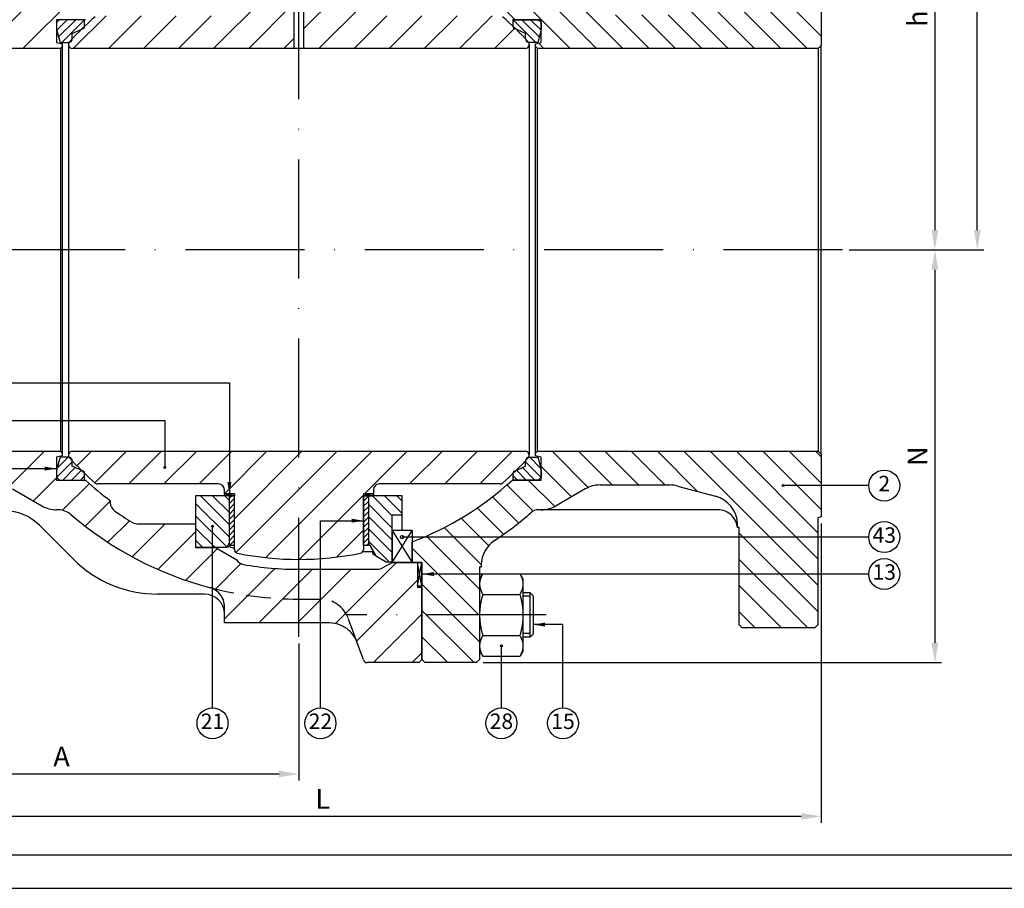
# Model space of a CAD drawing. Units: millimetres. Extents: x 0 to 420, y 0 to 297.
# Drawn here: x 79 to 228, y 0 to 131 of the extents above; entities that cross this region are included whole.
import ezdxf
from ezdxf.enums import TextEntityAlignment as Align

# ---------------------------------------------------------------- set-up
doc = ezdxf.new("R2010")
doc.units = ezdxf.units.MM
doc.header["$MEASUREMENT"] = 0
doc.linetypes.add('ACAD_ISO10W100', pattern=[18, 12, -3, 0, -3])
doc.linetypes.add('LÍNEAS_OCULTAS', pattern=[0.375, 0.25, -0.125])
for name, color, linetype in [('Acota', 1, 'Continuous'), ('CAJETIN-DIBUJOS', 7, 'Continuous'), ('Dibujo', 3, 'Continuous')]:
    doc.layers.add(name, color=color, linetype=linetype)
doc.styles.get("Standard").update_dxf_attribs({"font": 'isocp.shx'})
doc.dimstyles.new('JC Acotacion', dxfattribs={"dimtxt": 3, "dimasz": 3, "dimexe": 1, "dimexo": 1, "dimgap": 0.75, "dimtad": 1, "dimtxsty": 'Standard', "dimcen": 2, "dimclrd": 1, "dimclre": 1, "dimclrt": 3, "dimazin": 2, "dimtfac": 1, "dimtmove": 0, "dimatfit": 3, "dimfxl": 0, "dimtzin": 0, "dimarcsym": 0})

# ---------------------------------------------------------------- blocks, each defined once
blk = doc.blocks.new('*D30')
at = {"layer": 'Acota', "color": 1, "lineweight": -2}
for p, q in [((204.42, 96.53), (218.37, 96.53)), ((217.37, 93.53), (217.37, 37.13)), ((149.12, 34.13), (218.37, 34.13))]:
    blk.add_line(p, q, dxfattribs=at)
at = {"layer": 'Acota', "color": 1}
for points in [[(216.87, 93.53), (217.87, 93.53), (217.37, 96.53)], [(216.87, 37.13), (217.87, 37.13), (217.37, 34.13)]]:
    blk.add_solid(points, dxfattribs=at)
at = {"layer": 'Defpoints', "color": 0}
for p in [(203.42, 96.53), (148.12, 34.13), (217.37, 34.13)]:
    blk.add_point(p, dxfattribs=at)
at = {"layer": 'Acota', "color": 3, "insert": (215.12, 65.33), "char_height": 3, "attachment_point": 5, "rotation": 90}
blk.add_mtext('N', dxfattribs=at)
blk = doc.blocks.new('*D31')
at = {"layer": 'Acota', "color": 1, "lineweight": -2}
for p, q in [((144.02, 166.43), (218.37, 166.43)), ((217.37, 163.43), (217.37, 99.53)), ((204.42, 96.53), (218.37, 96.53))]:
    blk.add_line(p, q, dxfattribs=at)
at = {"layer": 'Acota', "color": 1}
for points in [[(216.87, 163.43), (217.87, 163.43), (217.37, 166.43)], [(216.87, 99.53), (217.87, 99.53), (217.37, 96.53)]]:
    blk.add_solid(points, dxfattribs=at)
at = {"layer": 'Defpoints', "color": 0}
for p in [(143.02, 166.43), (203.42, 96.53), (217.37, 96.53)]:
    blk.add_point(p, dxfattribs=at)
at = {"layer": 'Acota', "color": 3, "insert": (215.12, 131.48), "char_height": 3, "attachment_point": 5, "rotation": 90}
blk.add_mtext('h', dxfattribs=at)
blk = doc.blocks.new('*D32')
at = {"layer": 'Acota', "color": 1, "lineweight": -2}
for p, q in [((95.27, 266.93), (224.77, 266.93)), ((223.77, 99.53), (223.77, 263.93)), ((204.42, 96.53), (224.77, 96.53))]:
    blk.add_line(p, q, dxfattribs=at)
at = {"layer": 'Acota', "color": 1}
for points in [[(223.27, 263.93), (224.27, 263.93), (223.77, 266.93)], [(223.27, 99.53), (224.27, 99.53), (223.77, 96.53)]]:
    blk.add_solid(points, dxfattribs=at)
at = {"layer": 'Defpoints', "color": 0}
for p in [(94.27, 266.93), (223.77, 266.93), (203.42, 96.53)]:
    blk.add_point(p, dxfattribs=at)
at = {"layer": 'Acota', "color": 3, "insert": (221.52, 181.73), "char_height": 3, "attachment_point": 5, "rotation": 90}
blk.add_mtext('H', dxfattribs=at)
blk = doc.blocks.new('*D35')
at = {"layer": 'Acota', "color": 1, "lineweight": -2}
for p, q in [((49.57, 55.16), (49.57, 16.29)), ((121.27, 37.02), (121.27, 16.29)), ((52.57, 17.29), (118.27, 17.29))]:
    blk.add_line(p, q, dxfattribs=at)
at = {"layer": 'Acota', "color": 1}
for points in [[(52.57, 17.79), (52.57, 16.79), (49.57, 17.29)], [(118.27, 17.79), (118.27, 16.79), (121.27, 17.29)]]:
    blk.add_solid(points, dxfattribs=at)
at = {"layer": 'Defpoints', "color": 0}
for p in [(49.57, 56.16), (121.27, 38.02), (121.27, 17.29)]:
    blk.add_point(p, dxfattribs=at)
at = {"layer": 'Acota', "color": 3, "insert": (85.42, 19.54), "char_height": 3, "attachment_point": 5}
blk.add_mtext('A', dxfattribs=at)
blk = doc.blocks.new('*D36')
at = {"layer": 'Acota', "color": 1, "lineweight": -2}
for p, q in [((49.57, 55.16), (49.57, 9.89)), ((200.17, 55.16), (200.17, 9.89)), ((52.57, 10.89), (197.17, 10.89))]:
    blk.add_line(p, q, dxfattribs=at)
at = {"layer": 'Acota', "color": 1}
for points in [[(52.57, 11.39), (52.57, 10.39), (49.57, 10.89)], [(197.17, 11.39), (197.17, 10.39), (200.17, 10.89)]]:
    blk.add_solid(points, dxfattribs=at)
at = {"layer": 'Defpoints', "color": 0}
for p in [(49.57, 56.16), (200.17, 56.16), (200.17, 10.89)]:
    blk.add_point(p, dxfattribs=at)
at = {"layer": 'Acota', "color": 3, "insert": (124.87, 13.14), "char_height": 3, "attachment_point": 5}
blk.add_mtext('L', dxfattribs=at)
blk = doc.blocks.new('Dina3')
at = {"layer": 'CAJETIN-DIBUJOS', "color": 6}
blk.add_line((415, 5), (20, 5), dxfattribs=at)
at = {"layer": 'CAJETIN-DIBUJOS', "color": 2}
blk.add_line((0, 0), (420, 0), dxfattribs=at)

msp = doc.modelspace()

# ---------------------------------------------------------------- hatches: boundary and pattern name
at = {"layer": 'Dibujo'}
h = msp.add_hatch(dxfattribs=at)
h.set_pattern_fill('ANSI31', color=1, scale=33, style=0)
h.set_pattern_definition([(45, (-256.5397, 0.881), (-2.916815, 2.916815), [])])
edge = h.paths.add_edge_path()
edge.add_line((139.873, 158.481), (139.423, 158.931))
edge.add_line((139.423, 158.931), (138.153, 158.931))
edge.add_spline(control_points=[(138.153, 158.931), (138.075, 158.931), (137.997, 158.946), (137.853, 159.005), (137.787, 159.049), (137.676, 159.159), (137.631, 159.224), (137.575, 159.357), (137.559, 159.422), (137.55, 159.555), (137.556, 159.622), (137.573, 159.686)], knot_values=[-3.675595, -3.675595, -3.675595, -3.675595, -2.894306, -2.894306, -2.1130171, -2.1130171, -1.3317281, -1.3317281, -0.6658641, -0.6658641, 0, 0, 0, 0], degree=3, periodic=0)
edge.add_line((137.573, 159.686), (137.713, 160.208))
edge.add_arc((138.003, 160.131), 0.3, 90, 165, ccw=False)
edge.add_line((138.003, 160.431), (142.423, 160.431))
edge.add_arc((142.423, 161.031), 0.6, 270, 360)
edge.add_line((143.023, 161.031), (143.023, 166.431))
edge.add_line((143.023, 166.431), (136.273, 166.431))
edge.add_line((136.273, 166.431), (136.273, 167.631))
edge.add_line((136.273, 167.631), (130.573, 167.631))
edge.add_line((130.573, 167.631), (130.273, 167.331))
edge.add_line((130.273, 167.331), (130.273, 158.931))
edge.add_line((130.273, 158.931), (128.023, 158.931))
edge.add_line((128.023, 158.931), (128.023, 147.411))
edge.add_line((128.023, 147.411), (128.127, 147.231))
edge.add_line((128.127, 147.231), (129.748, 147.231))
edge.add_line((129.748, 147.231), (129.748, 146.031))
edge.add_line((129.748, 146.031), (129.959, 144.831))
edge.add_line((129.959, 144.831), (133.152, 144.831))
edge.add_arc((133.152, 143.331), 1.5, 60, 90, ccw=False)
edge.add_line((133.902, 144.63), (135.373, 143.781))
edge.add_line((135.373, 143.781), (139.093, 143.781))
edge.add_line((139.093, 143.781), (139.183, 143.871))
edge.add_line((139.183, 143.871), (139.183, 147.531))
edge.add_line((139.183, 147.531), (139.873, 147.531))
edge.add_line((139.873, 147.531), (139.873, 158.481))
edge = h.paths.add_edge_path()
edge.add_arc((66.112, 137.732), 3.9, 181, 255, ccw=False)
edge.add_line((62.212, 137.664), (62.197, 138.531))
edge.add_line((62.197, 138.531), (61.933, 138.531))
edge.add_line((61.933, 138.531), (61.933, 153.231))
edge.add_line((61.933, 153.231), (61.483, 153.681))
edge.add_line((61.483, 153.681), (50.503, 153.681))
edge.add_line((50.503, 153.681), (50.053, 153.231))
edge.add_line((50.053, 153.231), (50.053, 137.031))
edge.add_line((50.053, 137.031), (49.573, 136.902))
edge.add_line((49.573, 136.902), (49.573, 127.431))
edge.add_line((49.573, 127.431), (50.023, 126.981))
edge.add_line((50.023, 126.981), (85.243, 126.981))
edge.add_line((85.243, 126.981), (85.513, 127.251))
edge.add_line((85.513, 127.251), (85.513, 127.656))
edge.add_line((85.513, 127.656), (84.673, 127.881))
edge.add_line((84.673, 127.881), (84.673, 131.331))
edge.add_line((84.673, 131.331), (89.012, 131.331))
edge.add_arc((120.973, 96.531), 47.25, 126.64287, 132.56521, ccw=False)
edge.add_line((92.773, 134.443), (92.773, 134.757))
edge.add_arc((94.273, 134.757), 1.5, 125.23442, 180, ccw=False)
edge.add_arc((121.273, 96.531), 48.3, 121.50834, 125.23442, ccw=False)
edge.add_arc((96.814, 136.431), 1.5, 90, 121.50834, ccw=False)
edge.add_line((96.814, 137.931), (105.673, 137.931))
edge.add_line((105.673, 137.931), (105.673, 141.531))
edge.add_line((105.673, 141.531), (108.673, 141.531))
edge.add_line((108.673, 141.531), (111.878, 143.381))
edge.add_arc((113.173, 142.624), 1.5, 119.83156, 149.70979, ccw=False)
edge.add_line((112.427, 143.926), (112.798, 146.031))
edge.add_line((112.798, 146.031), (112.798, 147.231))
edge.add_line((112.798, 147.231), (114.419, 147.231))
edge.add_line((114.419, 147.231), (114.523, 147.411))
edge.add_line((114.523, 147.411), (114.523, 158.931))
edge.add_line((114.523, 158.931), (112.273, 158.931))
edge.add_line((112.273, 158.931), (112.273, 167.331))
edge.add_line((112.273, 167.331), (111.973, 167.631))
edge.add_line((111.973, 167.631), (110.173, 167.631))
edge.add_line((110.173, 167.631), (110.173, 163.431))
edge.add_line((110.173, 163.431), (108.673, 162.529))
edge.add_line((108.673, 162.529), (107.173, 163.431))
edge.add_line((107.173, 163.431), (107.173, 167.631))
edge.add_line((107.173, 167.631), (106.273, 167.631))
edge.add_line((106.273, 167.631), (106.273, 166.431))
edge.add_line((106.273, 166.431), (99.523, 166.431))
edge.add_line((99.523, 166.431), (99.523, 161.031))
edge.add_arc((100.123, 161.031), 0.6, 180, 270)
edge.add_line((100.123, 160.431), (103.161, 160.431))
edge.add_spline(control_points=[(103.161, 160.431), (103.558, 160.431), (103.95, 160.352), (104.682, 160.047), (105.013, 159.824), (105.479, 159.353), (105.641, 159.14), (105.897, 158.687), (105.993, 158.452), (106.059, 158.207)], knot_values=[-13.1228313, -13.1228313, -13.1228313, -13.1228313, -9.1560105, -9.1560105, -5.1996581, -5.1996581, -2.5313609, -2.5313609, 0, 0, 0, 0], degree=3, periodic=0)
edge.add_line((106.059, 158.207), (107.912, 151.29))
edge.add_arc((104.435, 150.359), 3.6, -72.62952, 15, ccw=False)
edge.add_arc((121.273, 96.531), 52.8, 107.37048, 130.70613)
edge.add_arc((84.881, 138.831), 3, 270, 310.70613, ccw=False)
edge.add_line((84.881, 135.831), (84.673, 135.831))
edge.add_arc((84.673, 131.331), 4.5, 90, 120)
edge.add_line((82.423, 135.228), (78.016, 132.684))
edge.add_arc((75.766, 136.581), 4.5, 270, 300, ccw=False)
edge.add_line((75.766, 132.081), (72.725, 132.081))
edge.add_arc((72.725, 136.581), 4.5, 255, 270, ccw=False)
edge.add_line((71.561, 132.234), (65.102, 133.965))
h.paths.add_polyline_path([(139.873, 45.531), (139.183, 45.531), (139.183, 49.191), (139.093, 49.281), (138.373, 49.281), (135.373, 49.281), (133.902, 48.432, -0.1316525), (133.152, 48.231), (121.273, 48.231), (121.273, 43.731), (124.528, 43.731, -0.3152988), (128.756, 40.77), (130.067, 37.17), (131.029, 34.526, 0.3152988), (131.593, 34.131), (139.423, 34.131), (139.873, 34.581)])
h.paths.add_polyline_path([(121.273, 43.731, -0.0646491), (107.789, 45.482, -0.3404478), (110.023, 42.581), (110.023, 40.131), (121.273, 40.131)], flags=16)
edge = h.paths.add_edge_path()
edge.add_line((124.528, 43.731), (121.273, 43.731))
edge.add_line((121.273, 43.731), (121.273, 40.131))
edge.add_line((121.273, 40.131), (125.838, 40.131))
edge.add_spline(control_points=[(125.838, 40.131), (126.424, 40.131), (127.004, 40.016), (128.089, 39.571), (128.582, 39.245), (129.236, 38.6), (129.446, 38.341), (129.805, 37.781), (129.953, 37.482), (130.067, 37.17)], knot_values=[-18.3695209, -18.3695209, -18.3695209, -18.3695209, -12.5098538, -12.5098538, -6.6501867, -6.6501867, -3.3250934, -3.3250934, 0, 0, 0, 0], degree=3, periodic=0)
edge.add_line((129.997, 37.362), (128.756, 40.77))
edge.add_arc((124.528, 39.231), 4.5, 20, 90)
h.paths.add_polyline_path([(84.673, 65.181), (85.513, 65.406), (85.513, 65.811), (85.243, 66.081), (50.023, 66.081), (49.573, 65.631), (49.573, 56.159), (50.053, 56.031), (50.053, 39.831), (50.503, 39.381), (61.483, 39.381), (61.933, 39.831), (61.933, 54.531), (62.174, 54.531, -0.0044245), (62.198, 54.595), (62.212, 55.398, -0.3345953), (65.102, 59.097), (71.561, 60.827, -0.0655435), (72.725, 60.981), (75.766, 60.981, -0.1316525), (78.016, 60.378), (82.423, 57.834, 0.1316525), (84.673, 57.231), (84.881, 57.231, -0.1795056), (86.838, 56.505, 0.1135389), (107.789, 45.482, 0.0646491), (121.273, 43.731), (121.273, 48.231, -0.0435157), (112.913, 48.96, -0.2205186), (111.878, 49.681), (108.673, 51.531), (105.673, 51.531), (105.673, 55.131), (96.814, 55.131, -0.1383538), (96.03, 55.352, -0.0162595), (93.407, 57.079, -0.2436146), (92.773, 58.305), (92.773, 58.619, -0.0258468), (89.012, 61.731), (84.673, 61.731)])
h = msp.add_hatch(dxfattribs=at)
h.set_pattern_fill('ANSI31', color=1, scale=22.5, angle=90, style=0)
h.set_pattern_definition([(135, (-256.5397, 0.8812), (-1.988738, -1.988738), [])])
h.paths.add_polyline_path([(199.723, 126.981), (200.173, 127.431), (200.173, 136.902), (199.693, 137.031), (199.693, 153.231), (199.243, 153.681), (188.263, 153.681), (187.813, 153.231), (187.813, 138.531), (187.538, 138.531), (187.539, 138.221, -0.3461365), (184.205, 133.767), (178.485, 132.234, -0.0655435), (177.32, 132.081), (166.78, 132.081, -0.1316525), (164.53, 132.684), (160.123, 135.228, 0.1316525), (157.873, 135.831), (157.404, 135.831, -0.1821358), (156.414, 136.204, 0.0333138), (150.836, 140.48, -0.2462821), (148.831, 144.147), (148.824, 144.531), (148.573, 144.531), (148.573, 158.481), (148.123, 158.931), (140.323, 158.931), (139.873, 158.481), (139.873, 143.781), (138.373, 143.781), (138.373, 140.693, -0.0951341), (153.534, 131.331), (157.873, 131.331), (157.873, 127.881), (157.033, 127.656), (157.033, 127.251), (157.303, 126.981)])
h.paths.add_polyline_path([(157.303, 66.081), (157.033, 65.811), (157.033, 65.406), (157.873, 65.181), (157.873, 61.731), (153.534, 61.731, -0.0951341), (138.373, 52.368), (138.373, 49.281), (139.873, 49.281), (139.873, 34.581), (140.323, 34.131), (148.123, 34.131), (148.573, 34.581), (148.573, 48.531), (148.824, 48.531), (148.831, 48.915, -0.2462821), (150.836, 52.582, 0.0333138), (156.414, 56.858, -0.1821358), (157.404, 57.231), (157.873, 57.231, 0.1316525), (160.123, 57.834), (164.53, 60.378, -0.1316525), (166.78, 60.981), (177.32, 60.981, -0.0655435), (178.485, 60.827), (184.205, 59.295, -0.3461365), (187.539, 54.84), (187.538, 54.531), (187.813, 54.531), (187.813, 39.831), (188.263, 39.381), (199.243, 39.381), (199.693, 39.831), (199.693, 56.031), (200.173, 56.159), (200.173, 65.631), (199.723, 66.081)])
h = msp.add_hatch(dxfattribs=at)
h.set_pattern_fill('ANSI31', color=1, scale=30, style=0)
h.set_pattern_definition([(45, (-1318.3007, 4.8952), (-2.65165, 2.65165), [])])
h.paths.add_polyline_path([(155.483, 126.981, 0.6508204), (155.927, 127.984, 0.0290014), (152.055, 131.783, 0.1814044), (151.66, 131.931), (133.423, 131.931, -0.4142136), (132.523, 132.831), (132.523, 133.431), (131.023, 133.431), (131.023, 141.816, 0.3569541), (130.542, 142.404, 0.0306023), (124.873, 143.192), (124.873, 138.081), (122.023, 138.081), (122.023, 126.981)])
h.paths.add_polyline_path([(87.063, 126.981, -0.6508207), (86.618, 127.984, -0.0290014), (90.491, 131.783, -0.1814044), (90.885, 131.931), (109.123, 131.931, 0.4142136), (110.023, 132.831), (110.023, 133.431), (111.523, 133.431), (111.523, 141.816, -0.3569541), (112.004, 142.404, -0.0306023), (117.673, 143.192), (117.673, 138.081), (120.523, 138.081), (120.523, 126.981)])
h.paths.add_polyline_path([(131.023, 59.631), (132.523, 59.631), (132.523, 60.231, -0.4142136), (133.423, 61.131), (151.66, 61.131, 0.1814044), (152.055, 61.279, 0.0290014), (155.927, 65.078, 0.6508207), (155.483, 66.081), (87.063, 66.081, 0.6508207), (86.618, 65.078, 0.0290014), (90.491, 61.279, 0.1814044), (90.885, 61.131), (109.123, 61.131, -0.4142136), (110.023, 60.231), (110.023, 59.631), (111.523, 59.631), (111.523, 51.246, 0.3569541), (112.004, 50.658, 0.1000166), (130.542, 50.658, 0.3569541), (131.023, 51.246)])
h = msp.add_hatch(dxfattribs=at)
h.set_pattern_fill('ANSI31', color=1, scale=7.5, style=0)
h.set_pattern_definition([(45, (-134.216, 152.1507), (-0.6629126, 0.6629126), [])])
h.paths.add_polyline_path([(87.043, 129.246), (88.695, 129.981, 0.2962135), (88.873, 130.255), (88.873, 131.331), (85.123, 131.331), (84.673, 130.881), (84.673, 129.831), (85.195, 127.881), (86.443, 127.881, 0.4142136), (87.043, 128.481)])
h.paths.add_polyline_path([(88.873, 61.731), (88.873, 62.806, 0.2962135), (88.695, 63.08), (87.043, 63.816), (87.043, 64.581, 0.4142136), (86.443, 65.181), (85.195, 65.181), (84.673, 63.231), (84.673, 62.181), (85.123, 61.731)])
h = msp.add_hatch(dxfattribs=at)
h.set_pattern_fill('ANSI31', color=1, scale=7.5, style=0)
h.set_pattern_definition([(135, (376.7617, 152.1507), (0.6629126, 0.6629126), [])])
h.paths.add_polyline_path([(155.503, 129.246), (155.503, 128.481, 0.4142136), (156.103, 127.881), (157.35, 127.881), (157.873, 129.831), (157.873, 130.881), (157.423, 131.331), (153.673, 131.331), (153.673, 130.255, 0.2962135), (153.851, 129.981)])
h.paths.add_polyline_path([(157.423, 61.731), (157.873, 62.181), (157.873, 63.231), (157.35, 65.181), (156.103, 65.181, 0.4142136), (155.503, 64.581), (155.503, 63.816), (153.851, 63.08, 0.2962135), (153.673, 62.806), (153.673, 61.731)])
h = msp.add_hatch(dxfattribs=at)
h.set_pattern_fill('ANSI31', color=1, scale=10.5, style=0)
h.set_pattern_definition([(315, (-507.1012, 130.82), (-0.9280777, -0.9280777), [])])
h.paths.add_polyline_path([(131.773, 52.191), (132.891, 50.254), (134.473, 49.341), (135.373, 49.341), (135.373, 56.481), (136.873, 56.481), (136.873, 59.331), (131.773, 59.331)])
h.paths.add_polyline_path([(105.673, 51.591), (110.426, 51.591), (110.773, 52.191), (110.773, 59.331), (105.673, 59.331)])
h = msp.add_hatch(dxfattribs=at)
h.set_pattern_fill('ANSI31', color=1, scale=4.5, style=0)
h.set_pattern_definition([(45, (50.826, -0.1775), (-0.3977476, 0.3977476), [])])
h.paths.add_polyline_path([(131.773, 59.331), (131.038, 59.331), (131.038, 51.831), (131.773, 51.831)])
h.paths.add_polyline_path([(110.773, 51.831), (111.508, 51.831), (111.508, 59.331), (110.773, 59.331)])

# ---------------------------------------------------------------- linework, layer by layer
at = {"layer": 'Acota', "color": 2}
for p, q in [((42.373, 76.411), (110.773, 76.411)), ((110.773, 76.411), (110.773, 59.631)), ((42.373, 70.731), (100.999, 70.731)), ((100.999, 70.731), (100.999, 63.606)), ((42.373, 63.456), (84.673, 63.456)), ((207.373, 60.895), (194.46, 60.895)), ((124.527, 27.294), (124.527, 55.581)), ((124.527, 55.581), (131.038, 55.581)), ((108.223, 27.294), (108.223, 54.878)), ((207.373, 53.104), (136.873, 53.104)), ((207.373, 47.518), (139.873, 47.518)), ((161.173, 39.872), (156.673, 39.872)), ((161.173, 27.294), (161.173, 39.872)), ((151.873, 27.294), (151.873, 36.654))]:
    msp.add_line(p, q, dxfattribs=at)
at = {"layer": 'Acota', "color": 3}
for centre, radius in [((100.999, 63.606), 0.146), ((194.46, 60.895), 0.146), ((108.223, 54.732), 0.146), ((136.873, 53.104), 0.243), ((151.873, 36.654), 0.146)]:
    msp.add_circle(centre, radius, dxfattribs=at)
at = {"layer": 'Acota', "color": 2}
for centre in [(209.713, 60.895), (209.713, 53.104), (209.713, 47.518), (108.223, 24.954), (124.527, 24.954), (151.873, 24.954), (161.173, 24.954)]:
    msp.add_circle(centre, 2.34, dxfattribs=at)
for points in [[(82.873, 63.756), (82.873, 63.156), (84.673, 63.456)], [(111.073, 61.431), (110.473, 61.431), (110.773, 59.631)], [(129.238, 55.881), (129.238, 55.281), (131.038, 55.581)], [(141.673, 47.218), (141.673, 47.818), (139.873, 47.518)], [(158.473, 39.572), (158.473, 40.172), (156.673, 39.872)]]:
    msp.add_solid(points, dxfattribs=at)
at = {"layer": 'Dibujo', "color": 2, "linetype": 'ACAD_ISO10W100', "ltscale": 1.5}
for p, q in [((121.273, 38.016), (121.273, 261.308)), ((203.419, 96.531), (45.973, 96.531)), ((158.616, 41.331), (128.357, 41.331))]:
    msp.add_line(p, q, dxfattribs=at)
at = {"layer": 'Dibujo'}
for p, q in [((120.523, 138.081), (120.523, 126.981)), ((122.023, 126.981), (122.023, 138.081)), ((200.173, 136.902), (200.173, 127.431)), ((85.123, 131.331), (84.673, 130.881)), ((89.012, 131.331), (84.673, 131.331)), ((84.673, 131.331), (84.673, 127.881)), ((88.873, 131.331), (85.123, 131.331)), ((88.873, 130.255), (88.873, 131.331)), ((157.873, 131.331), (153.534, 131.331)), ((153.673, 131.331), (157.423, 131.331)), ((153.673, 130.255), (153.673, 131.331)), ((157.423, 131.331), (157.873, 130.881)), ((157.873, 127.881), (157.873, 131.331)), ((84.673, 130.881), (84.673, 129.831)), ((84.673, 129.831), (85.195, 127.881)), ((87.043, 129.246), (88.695, 129.981)), ((155.503, 129.246), (153.851, 129.981)), ((157.873, 129.831), (157.35, 127.881)), ((157.873, 130.881), (157.873, 129.831)), ((87.043, 128.481), (87.043, 129.246)), ((155.503, 128.481), (155.503, 129.246)), ((85.243, 126.981), (50.023, 126.981)), ((84.673, 127.881), (85.513, 127.656)), ((85.195, 127.881), (86.443, 127.881)), ((85.513, 127.251), (85.243, 126.981)), ((85.243, 126.981), (85.243, 66.081)), ((85.513, 127.656), (85.513, 127.251)), ((85.513, 127.251), (85.513, 65.811)), ((86.463, 127.581), (86.463, 65.481)), ((120.523, 126.981), (87.063, 126.981)), ((155.483, 126.981), (122.023, 126.981)), ((156.083, 127.581), (156.083, 65.481)), ((157.35, 127.881), (156.103, 127.881)), ((157.033, 127.656), (157.873, 127.881)), ((157.033, 127.251), (157.033, 127.656)), ((157.033, 65.811), (157.033, 127.251)), ((157.303, 126.981), (157.033, 127.251)), ((199.723, 126.981), (157.303, 126.981)), ((157.303, 66.081), (157.303, 126.981)), ((200.173, 127.431), (199.723, 126.981)), ((199.723, 126.981), (199.723, 66.081)), ((200.173, 65.631), (200.173, 127.431)), ((50.023, 66.081), (85.243, 66.081)), ((85.243, 66.081), (85.513, 65.811)), ((85.513, 65.811), (85.513, 65.406)), ((87.063, 66.081), (155.483, 66.081)), ((157.033, 65.811), (157.303, 66.081)), ((157.033, 65.406), (157.033, 65.811)), ((157.303, 66.081), (199.723, 66.081)), ((199.723, 66.081), (200.173, 65.631)), ((200.173, 65.631), (200.173, 56.159)), ((85.513, 65.406), (84.673, 65.181)), ((85.195, 65.181), (84.673, 63.231)), ((84.673, 65.181), (84.673, 61.731)), ((86.443, 65.181), (85.195, 65.181)), ((87.043, 63.816), (87.043, 64.581)), ((155.503, 63.816), (155.503, 64.581)), ((156.103, 65.181), (157.35, 65.181)), ((157.873, 65.181), (157.033, 65.406)), ((157.35, 65.181), (157.873, 63.231)), ((157.873, 61.731), (157.873, 65.181)), ((84.673, 63.231), (84.673, 62.181)), ((88.695, 63.08), (87.043, 63.816)), ((88.873, 61.731), (88.873, 62.806)), ((153.673, 61.731), (153.673, 62.806)), ((153.851, 63.08), (155.503, 63.816)), ((157.873, 63.231), (157.873, 62.181)), ((84.673, 62.181), (85.123, 61.731)), ((84.673, 61.731), (89.012, 61.731)), ((85.123, 61.731), (88.873, 61.731)), ((109.123, 61.131), (90.885, 61.131)), ((151.66, 61.131), (133.423, 61.131)), ((153.534, 61.731), (157.873, 61.731)), ((157.423, 61.731), (153.673, 61.731)), ((157.873, 62.181), (157.423, 61.731)), ((78.016, 60.378), (82.423, 57.834)), ((110.023, 59.631), (110.023, 60.231)), ((111.523, 59.631), (110.023, 59.631)), ((110.023, 59.631), (110.023, 59.331)), ((111.523, 59.631), (110.023, 59.631)), ((111.523, 51.246), (111.523, 59.631)), ((111.523, 59.631), (111.523, 59.331)), ((131.023, 59.631), (131.023, 51.246)), ((132.523, 59.631), (131.023, 59.631)), ((131.023, 59.631), (132.523, 59.631)), ((131.023, 59.631), (131.023, 59.331)), ((132.523, 60.231), (132.523, 59.631)), ((132.523, 59.631), (132.523, 59.331)), ((164.53, 60.378), (160.123, 57.834)), ((166.78, 60.981), (177.32, 60.981)), ((178.485, 60.827), (184.205, 59.295)), ((92.773, 58.619), (92.773, 58.305)), ((105.673, 59.331), (105.673, 51.591)), ((110.773, 59.331), (105.673, 59.331)), ((111.523, 59.331), (110.023, 59.331)), ((110.773, 52.191), (110.773, 59.331)), ((110.773, 51.831), (110.773, 59.331)), ((110.773, 59.331), (111.508, 59.331)), ((111.508, 59.331), (111.508, 51.831)), ((131.023, 59.331), (132.523, 59.331)), ((131.038, 51.831), (131.038, 59.331)), ((131.038, 59.331), (131.773, 59.331)), ((131.773, 59.331), (131.773, 52.191)), ((136.873, 59.331), (131.773, 59.331)), ((131.773, 59.331), (131.773, 51.831)), ((136.873, 56.481), (136.873, 59.331)), ((84.881, 57.231), (84.673, 57.231)), ((157.873, 57.231), (157.404, 57.231)), ((184.553, 57.231), (157.873, 57.231)), ((96.814, 55.131), (105.673, 55.131)), ((105.673, 55.131), (105.673, 51.531)), ((135.373, 49.341), (135.373, 56.481)), ((135.373, 56.481), (136.873, 56.481)), ((136.873, 54.081), (136.873, 56.481)), ((200.173, 56.159), (199.693, 56.031)), ((199.693, 56.031), (199.693, 39.831)), ((87.201, 49.753), (82.07, 54.884)), ((138.373, 54.081), (135.373, 54.081)), ((135.373, 54.081), (135.373, 49.281)), ((138.373, 54.081), (138.373, 49.281)), ((187.538, 54.531), (187.54, 55.027)), ((187.813, 54.531), (187.538, 54.531)), ((187.813, 39.831), (187.813, 54.531)), ((110.426, 51.591), (110.773, 52.191)), ((131.773, 52.191), (132.891, 50.254)), ((138.373, 52.442), (138.373, 52.368)), ((138.373, 49.281), (138.373, 52.368)), ((105.673, 51.591), (110.426, 51.591)), ((105.673, 51.531), (108.673, 51.531)), ((108.673, 51.531), (111.878, 49.681)), ((111.508, 51.831), (110.773, 51.831)), ((130.933, 50.931), (132.373, 50.931)), ((131.773, 51.831), (131.038, 51.831)), ((132.891, 50.254), (134.473, 49.341)), ((133.902, 48.432), (135.373, 49.281)), ((134.473, 49.341), (135.373, 49.341)), ((138.373, 49.281), (135.373, 49.281)), ((135.373, 49.281), (139.093, 49.281)), ((139.873, 49.281), (138.373, 49.281)), ((139.093, 49.281), (139.183, 49.191)), ((139.183, 49.281), (139.873, 49.281)), ((139.183, 49.281), (139.183, 45.756)), ((139.183, 49.191), (139.183, 45.531)), ((139.873, 34.581), (139.873, 49.281)), ((139.873, 49.281), (139.873, 45.756)), ((121.273, 48.231), (133.152, 48.231)), ((148.573, 48.531), (148.573, 34.581)), ((148.824, 48.531), (148.573, 48.531)), ((148.831, 48.915), (148.824, 48.531)), ((148.573, 46.731), (149.055, 47.566)), ((148.573, 46.731), (148.573, 35.931)), ((149.055, 47.566), (154.691, 47.566)), ((155.173, 46.731), (154.691, 47.566)), ((155.173, 35.931), (155.173, 46.731)), ((139.183, 45.756), (139.873, 45.756)), ((139.183, 45.531), (139.873, 45.531)), ((139.873, 45.531), (139.873, 34.581)), ((139.873, 44.665), (139.873, 37.997)), ((156.223, 44.665), (155.173, 44.665)), ((156.223, 37.997), (156.223, 44.665)), ((156.223, 44.665), (156.673, 44.215)), ((107.023, 44.481), (99.929, 44.481)), ((149.055, 44.448), (154.691, 44.448)), ((156.673, 44.215), (156.673, 38.447)), ((110.023, 40.131), (110.023, 42.581)), ((125.838, 40.131), (110.023, 40.131)), ((188.263, 39.381), (187.813, 39.831)), ((199.243, 39.381), (188.263, 39.381)), ((199.693, 39.831), (199.243, 39.381)), ((131.029, 34.526), (129.893, 37.648)), ((149.055, 38.213), (154.691, 38.213)), ((156.223, 37.997), (155.173, 37.997)), ((156.673, 38.447), (156.223, 37.997)), ((148.573, 35.931), (149.055, 35.095)), ((155.173, 35.931), (154.691, 35.095)), ((139.873, 34.581), (139.423, 34.131)), ((140.323, 34.131), (139.873, 34.581)), ((148.573, 34.581), (148.123, 34.131)), ((149.055, 35.095), (154.691, 35.095)), ((139.423, 34.131), (131.593, 34.131)), ((148.123, 34.131), (140.323, 34.131))]:
    msp.add_line(p, q, dxfattribs=at)
at = {"layer": 'Dibujo', "color": 1}
for p, q in [((110.023, 59.631), (111.523, 59.331)), ((111.523, 59.631), (110.023, 59.331)), ((131.023, 59.631), (132.523, 59.331)), ((132.523, 59.631), (131.023, 59.331)), ((135.373, 54.081), (138.373, 49.281)), ((135.373, 49.281), (138.373, 54.081)), ((139.873, 45.756), (139.183, 49.281)), ((139.183, 45.756), (139.873, 49.281)), ((156.223, 44.156), (155.173, 44.156)), ((156.223, 38.505), (155.173, 38.505))]:
    msp.add_line(p, q, dxfattribs=at)
at = {"layer": 'Dibujo', "color": 2, "linetype": 'LÍNEAS_OCULTAS', "ltscale": 15}
for p, q in [((121.273, 43.731), (124.528, 43.731)), ((130.067, 37.17), (128.756, 40.77))]:
    msp.add_line(p, q, dxfattribs=at)
at = {"layer": 'Dibujo'}
for centre, radius, start, end in [((121.273, 96.531), 46.8, 131.12759, 137.77236), ((121.273, 96.531), 46.8, 42.22764, 48.87241), ((88.573, 130.255), 0.3, 294, 0), ((153.973, 130.255), 0.3, 180, 246), ((86.443, 128.481), 0.6, 270, 0), ((87.063, 127.581), 0.6, 137.77236, 270), ((155.483, 127.581), 0.6, 270, 42.22764), ((156.103, 128.481), 0.6, 180, 270), ((87.063, 65.481), 0.6, 90, 222.22764), ((155.483, 65.481), 0.6, 317.77236, 90), ((86.443, 64.581), 0.6, 0, 90), ((121.273, 96.531), 46.8, 222.22764, 228.87241), ((121.273, 96.531), 46.8, 311.12759, 317.77236), ((156.103, 64.581), 0.6, 90, 180), ((88.573, 62.806), 0.3, 0, 66), ((153.973, 62.806), 0.3, 114, 180), ((120.973, 96.531), 47.25, 227.43479, 233.35713), ((90.885, 61.731), 0.6, 228.87241, 270), ((109.123, 60.231), 0.9, 0, 90), ((133.423, 60.231), 0.9, 90, 180), ((121.573, 96.531), 47.25, 290.8275, 312.56521), ((151.66, 61.731), 0.6, 270, 311.12759), ((166.78, 56.481), 4.5, 90, 120), ((177.32, 56.481), 4.5, 75, 90), ((94.273, 58.305), 1.5, 180, 234.76558), ((183.04, 54.948), 4.5, 1, 75), ((76.766, 49.581), 7.5, 45, 90), ((84.673, 61.731), 4.5, 240, 270), ((84.881, 54.231), 3, 49.29387, 90), ((121.273, 96.531), 48.3, 234.76558, 238.49166), ((121.573, 96.531), 52.8, 303.65769, 311.28983), ((157.404, 55.731), 1.5, 90, 131.28983), ((157.873, 61.731), 4.5, 270, 300), ((121.273, 96.531), 52.8, 229.29387, 255.20411), ((96.814, 56.631), 1.5, 238.49166, 270), ((153.33, 48.836), 4.5, 123.65769, 179), ((112.123, 51.246), 0.6, 180, 258.57693), ((121.273, 96.531), 46.8, 258.57693, 281.42307), ((130.423, 51.246), 0.6, 281.42307, 0), ((99.929, 62.481), 18, 225, 270), ((113.173, 50.437), 1.5, 210.29021, 260.03323), ((121.273, 96.531), 48.3, 260.03323, 270), ((133.152, 49.731), 1.5, 270, 300), ((107.023, 42.581), 3, 0, 75.20411), ((107.023, 41.481), 3, 0, 90), ((107.023, 42.581), 3, 0, 36.3351), ((131.593, 34.731), 0.6, 200, 270)]:
    msp.add_arc(centre, radius, start, end, dxfattribs=at)
at = {"layer": 'Dibujo', "color": 2, "linetype": 'LÍNEAS_OCULTAS', "ltscale": 15}
for centre, radius, start, end in [((121.273, 96.531), 52.8, 255.20411, 270), ((124.528, 39.231), 4.5, 20, 90)]:
    msp.add_arc(centre, radius, start, end, dxfattribs=at)
at = {"layer": 'Dibujo'}
for points, knots in [([(122.023, 126.981), (122.023, 126.981), (122.018, 126.981), (121.999, 126.98), (121.985, 126.98), (121.947, 126.979), (121.923, 126.978), (121.868, 126.977), (121.836, 126.977), (121.77, 126.976), (121.732, 126.975), (121.65, 126.974), (121.606, 126.973), (121.514, 126.972), (121.466, 126.972), (121.369, 126.972), (121.32, 126.972), (121.226, 126.972), (121.177, 126.972), (121.08, 126.972), (121.032, 126.972), (120.94, 126.973), (120.895, 126.974), (120.813, 126.975), (120.776, 126.976), (120.709, 126.977), (120.678, 126.977), (120.623, 126.978), (120.599, 126.979), (120.561, 126.98), (120.546, 126.98), (120.527, 126.981), (120.523, 126.981), (120.523, 126.981)], [3.7670303, 3.7670303, 3.7670303, 3.7670303, 4.2379091, 4.2379091, 4.7087879, 4.7087879, 5.1796667, 5.1796667, 5.6505455, 5.6505455, 6.1214243, 6.1214243, 6.5923031, 6.5923031, 7.0631819, 7.0631819, 7.5340607, 7.5340607, 8.0049394, 8.0049394, 8.4758182, 8.4758182, 8.946697, 8.946697, 9.4175758, 9.4175758, 9.8884546, 9.8884546, 10.3593334, 10.3593334, 10.8302122, 10.8302122, 11.301091, 11.301091, 11.301091, 11.301091]), ([(187.538, 54.531), (187.508, 54.832), (187.432, 55.127), (187.16, 55.765), (186.939, 56.092), (186.383, 56.64), (186.054, 56.858), (185.331, 57.154), (184.944, 57.231), (184.553, 57.231)], [-14.7535194, -14.7535194, -14.7535194, -14.7535194, -11.7193342, -11.7193342, -7.8128895, -7.8128895, -3.9064447, -3.9064447, 0, 0, 0, 0]), ([(110.426, 51.591), (110.426, 51.591), (110.458, 51.597), (110.582, 51.623), (110.665, 51.641), (110.773, 51.663)], [35.4190677, 35.4190677, 35.4190677, 35.4190677, 39.8297704, 39.8297704, 43.6020271, 43.6020271, 43.6020271, 43.6020271]), ([(110.773, 51.663), (110.839, 51.643), (110.917, 51.619), (111.118, 51.557), (111.248, 51.517), (111.436, 51.457), (111.479, 51.444), (111.523, 51.43)], [38.7604837, 38.7604837, 38.7604837, 38.7604837, 41.8660797, 41.8660797, 45.6720869, 45.6720869, 46.7453815, 46.7453815, 46.7453815, 46.7453815]), ([(132.373, 50.627), (132.482, 50.549), (132.575, 50.482), (132.73, 50.37), (132.79, 50.327), (132.871, 50.269), (132.891, 50.254), (132.891, 50.254)], [15.2834382, 15.2834382, 15.2834382, 15.2834382, 18.2057714, 18.2057714, 21.2400666, 21.2400666, 24.2743619, 24.2743619, 24.2743619, 24.2743619]), ([(130.067, 37.17), (129.953, 37.482), (129.805, 37.781), (129.446, 38.341), (129.236, 38.6), (128.582, 39.245), (128.089, 39.571), (127.004, 40.016), (126.424, 40.131), (125.838, 40.131)], [-18.3695209, -18.3695209, -18.3695209, -18.3695209, -15.0444276, -15.0444276, -11.7193342, -11.7193342, -5.8596671, -5.8596671, 0, 0, 0, 0])]:
    msp.add_open_spline(points, degree=3, knots=knots, dxfattribs=at)
for points, weights in [([(132.373, 50.931), (132.373, 50.811), (132.373, 50.627)], [1, 1.0009960316, 1.00032063556]), ([(149.055, 47.566), (148.573, 46.731), (148.573, 46.007)], [1, 1.0379548493, 1]), ([(155.173, 46.007), (155.173, 46.731), (154.691, 47.566)], [1, 1.0379548493, 1]), ([(148.573, 46.007), (148.573, 45.284), (149.055, 44.448)], [1, 1.0379548493, 1]), ([(154.691, 44.448), (155.173, 45.284), (155.173, 46.007)], [1, 1.0379548493, 1]), ([(149.055, 44.448), (148.573, 42.778), (148.573, 41.331)], [1, 1.0379548493, 1]), ([(155.173, 41.331), (155.173, 42.778), (154.691, 44.448)], [1, 1.0379548493, 1]), ([(148.573, 41.331), (148.573, 39.884), (149.055, 38.213)], [1, 1.0379548493, 1]), ([(154.691, 38.213), (155.173, 39.884), (155.173, 41.331)], [1, 1.0379548493, 1]), ([(149.055, 38.213), (148.573, 37.378), (148.573, 36.654)], [1, 1.0379548493, 1]), ([(155.173, 36.654), (155.173, 37.378), (154.691, 38.213)], [1, 1.0379548493, 1]), ([(148.573, 36.654), (148.573, 35.931), (149.055, 35.095)], [1, 1.0379548493, 1]), ([(154.691, 35.095), (155.173, 35.931), (155.173, 36.654)], [1, 1.0379548493, 1])]:
    msp.add_rational_spline(points, weights, degree=2, dxfattribs=at)

# ---------------------------------------------------------------- block references
msp.add_blockref('Dina3', (0, 0))

# ---------------------------------------------------------------- texts
at = {"layer": 'Acota', "color": 3}
for s, p in [('2', (209.713, 60.895)), ('43', (209.713, 53.104)), ('13', (209.713, 47.518)), ('21', (108.223, 24.954)), ('22', (124.527, 24.954)), ('28', (151.873, 24.954)), ('15', (161.173, 24.954))]:
    msp.add_text(s, height=2.34, dxfattribs=at).set_placement(p, align=Align.MIDDLE)

# ---------------------------------------------------------------- dimensions: what is measured, and where the dimension line sits
at = {"layer": 'Acota'}
for base, p1, p2, text, picture, middle in [((223.773, 266.931), (203.419, 96.531), (94.273, 266.931), 'H', '*D32', (221.523, 181.731)), ((217.373, 96.531), (143.023, 166.431), (203.419, 96.531), 'h', '*D31', (215.123, 131.481)), ((217.373, 34.131), (203.419, 96.531), (148.123, 34.131), 'N', '*D30', (215.123, 65.331))]:
    dim = msp.add_linear_dim(base=base, p1=p1, p2=p2, angle=90, text=text, dimstyle='JC Acotacion', dxfattribs=at)
    dim.commit()
    dim.dimension.update_dxf_attribs({"geometry": picture, "text_midpoint": middle})
for base, p2, text, picture, middle in [((121.273, 17.294), (121.273, 38.016), 'A', '*D35', (85.423, 19.544)), ((200.173, 10.894), (200.173, 56.159), 'L', '*D36', (124.873, 13.144))]:
    dim = msp.add_linear_dim(base=base, p1=(49.573, 56.159), p2=p2, text=text, dimstyle='JC Acotacion', dxfattribs=at)
    dim.commit()
    dim.dimension.update_dxf_attribs({"geometry": picture, "text_midpoint": middle})

doc.saveas('drawing.dxf')
